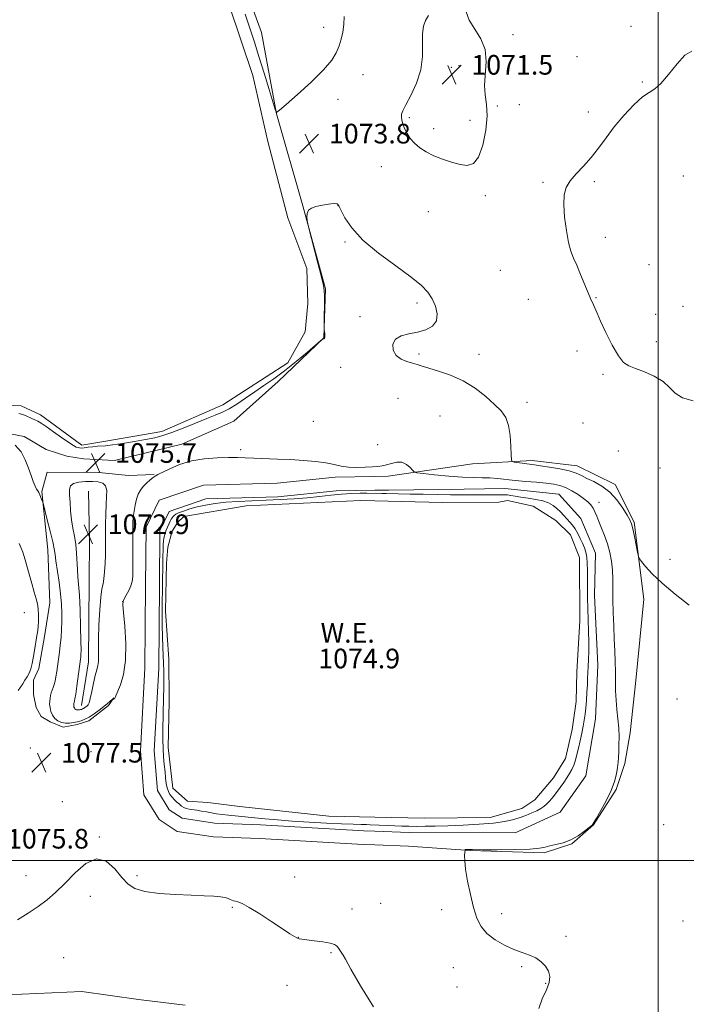
# Model space of a CAD drawing. Extents: x 2157300 to 2160200, y 339800 to 342700.
# Drawn here: x 2157740 to 2158011, y 341941 to 342342 of the extents above; entities that cross this region are included whole.
import ezdxf

# ---------------------------------------------------------------- set-up
doc = ezdxf.new("R2010")
doc.units = 0
doc.header["$MEASUREMENT"] = 0
for name, color, linetype, lineweight in [('32000', 7, 'Continuous', 0), ('DTM HARD BREAKLINE', 7, 'Continuous', 0), ('DTM SPOT ELEVATION', 2, 'Continuous', 13), ('INTERMEDIATE CONTOUR', 44, 'Continuous', 0), ('INTERMEDIATE CONTOUR DEPRESSION', 44, 'Continuous', 0), ('POND', 7, 'Continuous', 0), ('SPOT ELEVATION', 7, 'Continuous', 0), ('WATER ELEVATION', 140, 'Continuous', 0)]:
    doc.layers.add(name, color=color, linetype=linetype, lineweight=lineweight)
doc.styles.add('Style-ITALICS', font='ITALICS.shx')

# ---------------------------------------------------------------- blocks, each defined once
blk = doc.blocks.new('SPOT')
at = {"layer": 'SPOT ELEVATION'}
for p, q in [((-3.91, -3.91), (3.82, 3.81)), ((-1.65, 3.77), (1.72, -3.93))]:
    blk.add_line(p, q, dxfattribs=at)

msp = doc.modelspace()

# ---------------------------------------------------------------- linework, layer by layer
at = {"layer": '32000', "flags": 128}
for points in [[(2158000, 340000), (2158000, 342500)], [(2160000, 342000), (2157500, 342000)]]:
    msp.add_lwpolyline(points, dxfattribs=at)
at = {"layer": 'DTM HARD BREAKLINE'}
for points in [[(2157823.53, 342378.52, 1074.28), (2157838.46, 342337.32, 1074.51), (2157844.51, 342304.1, 1073.99), (2157855.26, 342266.62, 1073.99), (2157864.46, 342232.84, 1074.04), (2157863.77, 342212.84, 1073.99), (2157845.19, 342195.09, 1074.46), (2157827.16, 342178.91, 1074.94), (2157806.02, 342169.61, 1075.55), (2157778.58, 342162.99, 1075.79), (2157765.95, 342163.62, 1075.93), (2157759.11, 342164.73, 1075.98), (2157750.71, 342167.43, 1075.98), (2157741.8, 342172.77, 1075.79), (2157726.55, 342175.53, 1075.6)], [(2157890.05, 342156.52, 1076.51), (2157924.34, 342161.55, 1074.86), (2157948.59, 342162.95, 1073.54), (2157966.96, 342160.74, 1073.32), (2157982.41, 342153.18, 1073.54), (2157990.24, 342137.86, 1073.8), (2157994.07, 342106.53, 1074.23), (2157990.81, 342073.35, 1074.86), (2157988.62, 342052.02, 1075.5), (2157986.37, 342039.57, 1075.71), (2157982.91, 342028.89, 1075.87), (2157973.56, 342014.6, 1075.98), (2157964.75, 342006.83, 1075.93), (2157953.54, 342003.18, 1075.71), (2157923.34, 342004.1, 1075.93), (2157898.3, 342005.85, 1076.79)], [(2157751.05, 342158.19, 1075.47), (2157748.88, 342150.31, 1075.85), (2157751.32, 342126.59, 1076.65), (2157752.19, 342105, 1077.31), (2157749.97, 342091.32, 1077.6), (2157747.76, 342078.18, 1077.64), (2157745.61, 342073.45, 1077.64), (2157745.57, 342067.66, 1077.36), (2157746.58, 342062.39, 1077.08), (2157748.65, 342058.69, 1076.56), (2157752.32, 342056.55, 1076.32), (2157757.57, 342054.4, 1076.42), (2157763.37, 342055.4, 1076.42), (2157768.12, 342056.95, 1076.42), (2157776.07, 342063.2, 1076.32), (2157778.2, 342066.34, 1075.94)], [(2157751.05, 342158.19, 1075.47), (2157772.11, 342158.02, 1075), (2157784.22, 342156.86, 1075.28), (2157794.75, 342157.3, 1075.94)], [(2157884.61, 342006.36, 1076.86), (2157879.87, 342006.53, 1076.89), (2157837.76, 342008.98, 1076.75), (2157818.81, 342009.66, 1077.03), (2157804.09, 342011.89, 1077.31), (2157796.75, 342016.69, 1077.5), (2157790.52, 342026.75, 1077.55), (2157789.08, 342044.66, 1077.6), (2157790.94, 342078.35, 1077.08), (2157791.22, 342112.05, 1076.93), (2157791.41, 342135.74, 1076.98), (2157796.77, 342146.76, 1076.89), (2157814.72, 342152.93, 1076.84), (2157844.75, 342153.73, 1076.65), (2157868.46, 342156.17, 1076.37), (2157884.62, 342156.43, 1076.47)], [(2157884.62, 342156.43, 1076.47), (2157890.05, 342156.52, 1076.51)], [(2157765.14, 342063.12, 1073.34), (2157767.92, 342081, 1073.25), (2157768.19, 342113.64, 1072.92), (2157768.33, 342130.49, 1072.82), (2157767.96, 342150.51, 1072.73)], [(2157884.61, 342011.96, 1076.87), (2157880.14, 342012.12, 1076.89), (2157838.02, 342014.57, 1076.75), (2157819.33, 342015.24, 1077.03), (2157806.13, 342017.24, 1077.31), (2157800.86, 342020.7, 1077.5), (2157795.99, 342028.55, 1077.55), (2157794.69, 342044.73, 1077.6), (2157796.54, 342078.17, 1077.08), (2157796.82, 342112, 1076.93), (2157797, 342134.43, 1076.98), (2157800.79, 342142.22, 1076.89), (2157815.73, 342147.35, 1076.84), (2157845.11, 342148.14, 1076.65), (2157868.79, 342150.57, 1076.37), (2157884.62, 342150.83, 1076.47)], [(2157884.62, 342150.83, 1076.47), (2157890.14, 342150.92, 1076.51)], [(2157898.51, 342011.45, 1076.79), (2157941.72, 342011.24, 1077.69), (2157959.99, 342019.68, 1077.37), (2157970.52, 342034.57, 1077.43), (2157974.46, 342057.69, 1077.11), (2157975.45, 342079.6, 1077), (2157974.02, 342108, 1077), (2157974.46, 342125.16, 1077.06), (2157968.42, 342139.32, 1077.32), (2157959.46, 342149.3, 1077.16), (2157937.54, 342151.48, 1077), (2157920.96, 342151.33, 1076.84), (2157890.14, 342150.92, 1076.51)], [(2157898.51, 342011.45, 1076.79), (2157884.61, 342011.96, 1076.87)], [(2157898.3, 342005.85, 1076.79), (2157884.61, 342006.36, 1076.86)], [(2157627.75, 341940.5, 1079.39), (2157716.25, 341944.51, 1079.39), (2157765.24, 341946.74, 1079.73), (2157788.38, 341943.39, 1079.21), (2157807.32, 341941.13, 1079.06)]]:
    msp.add_polyline3d(points, dxfattribs=at)
at = {"layer": 'DTM SPOT ELEVATION'}
for p in [(2157863.69, 342339.42, 1074.61), (2157988.95, 342339.71, 1072.33), (2157940.86, 342336.4, 1072.2), (2157966.94, 342327.37, 1072.53), (2157915.77, 342323.11, 1071.54), (2157918.85, 342323.78, 1071.7), (2157879.74, 342320.09, 1073.1), (2157993.51, 342317.16, 1072.13), (2157869.59, 342309.98, 1073.45), (2157934.49, 342307.35, 1072.22), (2157943.36, 342307.82, 1072.24), (2157898.63, 342302.56, 1071.8), (2157923.34, 342301.48, 1071.35), (2157971.48, 342304.88, 1072.41), (2157908.49, 342298.07, 1071.5), (2157887.26, 342282.61, 1072.76), (2158010.21, 342278.78, 1070.76), (2157953.02, 342276.19, 1072.17), (2157973.92, 342276.57, 1071.8), (2157929.55, 342270.84, 1072.4), (2157869.37, 342267.07, 1074.01), (2157906.38, 342264.3, 1073.01), (2157978.47, 342253.87, 1071.61), (2157872.42, 342251.99, 1074.13), (2157996.23, 342242.72, 1071.58), (2157935.69, 342240.45, 1072.72), (2157974.58, 342229.28, 1071.94), (2157901.79, 342227.09, 1074.3), (2157947.02, 342228.55, 1072.62), (2158010.13, 342225.78, 1071.33), (2157878.58, 342221.58, 1074.21), (2157998.93, 342222.48, 1071.33), (2157999.18, 342211.4, 1071.57), (2157902.59, 342206.38, 1073.8), (2157926.97, 342206.14, 1073.55), (2157966.88, 342207.59, 1072.42), (2157870.65, 342200.89, 1074.4), (2157977.51, 342198.07, 1072.21), (2157894.07, 342188.27, 1074.72), (2157946.58, 342186.62, 1073.63), (2157911.1, 342181.1, 1074.74), (2157859.53, 342178.87, 1074.97), (2157969.37, 342178.18, 1072.65), (2157885.73, 342169.43, 1074.95), (2157829.9, 342167.29, 1075.78), (2157983.78, 342166.87, 1073.04), (2158000.77, 342159.84, 1072.59), (2157975.89, 342145.92, 1075.44), (2158004.82, 342122.64, 1073.75), (2157781.83, 342105.46, 1076.01), (2157741.85, 342100.92, 1078.91), (2158007.63, 342065.79, 1074.88), (2157744.25, 342045.8, 1077.46), (2157768.97, 342044.36, 1077.55), (2157757.29, 342024.01, 1077.64), (2158002.2, 342014.66, 1075.12), (2157772.41, 342009.6, 1077.91), (2157742.56, 341993.79, 1077.31), (2157787.67, 341993.91, 1077.8), (2157851.98, 341993.37, 1077.4), (2157768.69, 341985.4, 1078.52), (2157826.54, 341980.9, 1078.12), (2157875.29, 341980.25, 1077.37), (2157886.91, 341982.62, 1076.81), (2157911.74, 341979.98, 1076.25), (2157936.27, 341978.37, 1075.78), (2158010.07, 341975.41, 1075.14), (2157853.35, 341968.69, 1077.98), (2157962.43, 341969.09, 1075.83), (2157757.79, 341960.41, 1079.2), (2157866.74, 341962.46, 1078.17), (2157916.49, 341956.38, 1076.35), (2157944.35, 341956.73, 1076.09), (2157848.82, 341949.16, 1078.66), (2157918.07, 341948.52, 1076.51), (2157954.12, 341950.04, 1076.06)]:
    msp.add_point(p, dxfattribs=at)
at = {"layer": 'INTERMEDIATE CONTOUR'}
for points in [[(2157831.771, 342344.792, 1074), (2157835.507, 342333.289, 1074), (2157837.368, 342327.481, 1074), (2157839.469, 342320.766, 1074), (2157841.524, 342314.109, 1074), (2157844.023, 342305.957, 1074), (2157844.368, 342304.888, 1074), (2157844.465, 342304.727, 1074), (2157844.69, 342304.832, 1074), (2157845.744, 342305.647, 1074), (2157848.411, 342307.893, 1074), (2157853.093, 342311.976, 1074), (2157858.683, 342317.062, 1074), (2157863.694, 342322.006, 1074), (2157866.995, 342325.929, 1074), (2157868.88, 342329.029, 1074), (2157869.999, 342331.769, 1074), (2157870.88, 342334.54, 1074), (2157871.562, 342337.438, 1074), (2157871.964, 342340.482, 1074), (2157872.065, 342343.745, 1074)], [(2158014.198, 342187.264, 1072), (2158009.873, 342188.494, 1072), (2158006.888, 342190.405, 1072), (2158004.582, 342192.727, 1072), (2158001.976, 342195.11, 1072), (2157998.393, 342197.252, 1072), (2157994.354, 342199.042, 1072), (2157990.683, 342200.419, 1072), (2157987.969, 342201.473, 1072), (2157985.859, 342202.897, 1072), (2157983.768, 342205.542, 1072), (2157981.286, 342209.899, 1072), (2157978.713, 342215.052, 1072), (2157976.527, 342219.732, 1072), (2157975.078, 342222.969, 1072), (2157973.642, 342226.306, 1072), (2157972.424, 342228.928, 1072), (2157971.423, 342231.254, 1072), (2157968.385, 342238.725, 1072), (2157966.815, 342242.457, 1072), (2157965.51, 342245.389, 1072), (2157964.429, 342248.157, 1072), (2157963.471, 342251.688, 1072), (2157962.579, 342256.576, 1072), (2157961.871, 342262.098, 1072), (2157961.508, 342267.196, 1072), (2157961.65, 342271.089, 1072), (2157962.451, 342274.091, 1072), (2157964.059, 342276.787, 1072), (2157966.532, 342279.671, 1072), (2157969.55, 342282.856, 1072), (2157972.701, 342286.361, 1072), (2157975.694, 342290.2, 1072), (2157978.724, 342294.36, 1072), (2157982.105, 342298.825, 1072), (2157986.006, 342303.47, 1072), (2157990.013, 342307.747, 1072), (2157993.559, 342311.001, 1072), (2157996.277, 342312.891, 1072), (2157998.582, 342314.316, 1072), (2158001.085, 342316.495, 1072), (2158004.212, 342320.213, 1072), (2158007.645, 342324.525, 1072), (2158010.882, 342328.055, 1072), (2158013.612, 342329.694, 1072)], [(2158012.636, 342104.087, 1074), (2158006.944, 342108.572, 1074), (2158001.591, 342113.052, 1074), (2157997.567, 342116.852, 1074), (2157994.865, 342119.785, 1074), (2157993.221, 342121.781, 1074), (2157992.36, 342122.927, 1074), (2157991.93, 342123.913, 1074), (2157991.563, 342125.587, 1074), (2157990.981, 342128.491, 1074), (2157990.269, 342131.974, 1074), (2157989.6, 342135.076, 1074), (2157989.066, 342137.14, 1074), (2157988.423, 342138.715, 1074), (2157987.344, 342140.646, 1074), (2157985.577, 342143.521, 1074), (2157983.177, 342146.9, 1074), (2157980.273, 342150.086, 1074), (2157977.039, 342152.537, 1074), (2157973.809, 342154.325, 1074), (2157970.96, 342155.68, 1074), (2157968.693, 342156.804, 1074), (2157966.505, 342157.782, 1074), (2157963.721, 342158.677, 1074), (2157959.924, 342159.523, 1074), (2157955.753, 342160.267, 1074), (2157952.106, 342160.834, 1074), (2157949.628, 342161.177, 1074), (2157946.432, 342161.563, 1074), (2157944.633, 342161.805, 1074), (2157941.303, 342162.289, 1074), (2157940.482, 342162.513, 1074), (2157940.17, 342163.276, 1074), (2157940.098, 342165.232, 1074), (2157940.014, 342168.754, 1074), (2157939.73, 342173.103, 1074), (2157939.075, 342177.259, 1074), (2157937.884, 342180.478, 1074), (2157936.008, 342183.118, 1074), (2157933.312, 342185.812, 1074), (2157929.714, 342189.003, 1074), (2157925.373, 342192.372, 1074), (2157920.505, 342195.411, 1074), (2157915.388, 342197.723, 1074), (2157910.543, 342199.369, 1074), (2157906.552, 342200.52, 1074), (2157903.785, 342201.343, 1074), (2157901.785, 342201.977, 1074), (2157899.883, 342202.554, 1074), (2157897.601, 342203.222, 1074), (2157895.225, 342204.204, 1074), (2157893.231, 342205.74, 1074), (2157892.047, 342207.932, 1074), (2157891.896, 342210.344, 1074), (2157892.954, 342212.399, 1074), (2157895.279, 342213.69, 1074), (2157898.461, 342214.479, 1074), (2157901.97, 342215.193, 1074), (2157905.297, 342216.212, 1074), (2157908, 342217.72, 1074), (2157909.657, 342219.855, 1074), (2157909.986, 342222.659, 1074), (2157909.272, 342225.793, 1074), (2157907.938, 342228.827, 1074), (2157906.221, 342231.5, 1074), (2157903.593, 342234.246, 1074), (2157899.336, 342237.67, 1074), (2157893.105, 342242.181, 1074), (2157886.045, 342247.398, 1074), (2157879.674, 342252.744, 1074), (2157875.175, 342257.677, 1074), (2157872.386, 342261.81, 1074), (2157870.806, 342264.797, 1074), (2157869.981, 342266.431, 1074), (2157869.528, 342267.276, 1074), (2157869.428, 342267.422, 1074), (2157869.079, 342267.545, 1074), (2157868.221, 342267.564, 1074), (2157866.687, 342267.423, 1074), (2157864.685, 342267.152, 1074), (2157862.52, 342266.799, 1074), (2157860.472, 342266.38, 1074), (2157858.755, 342265.777, 1074), (2157857.56, 342264.835, 1074), (2157857.005, 342263.487, 1074), (2157856.905, 342262.022, 1074), (2157856.997, 342260.816, 1074), (2157857.112, 342259.982, 1074), (2157857.437, 342258.59, 1074), (2157861.403, 342243.287, 1074), (2157862.855, 342237.62, 1074), (2157863.668, 342234.233, 1074), (2157863.968, 342232.198, 1074), (2157864.001, 342230.018, 1074), (2157863.917, 342217.59, 1074), (2157863.935, 342216.759, 1074), (2157863.997, 342216.24, 1074), (2157864.106, 342215.479, 1074), (2157864.217, 342214.56, 1074), (2157864.27, 342213.723, 1074), (2157864.223, 342213.155, 1074), (2157864.097, 342212.826, 1074), (2157863.928, 342212.649, 1074), (2157863.751, 342212.55, 1074), (2157863.59, 342212.499, 1074), (2157863.469, 342212.477, 1074), (2157863.301, 342212.38, 1074), (2157862.564, 342211.767, 1074), (2157857.099, 342207.108, 1074), (2157852.543, 342203.31, 1074), (2157847.761, 342199.493, 1074), (2157843.394, 342196.255, 1074), (2157839.417, 342193.492, 1074), (2157835.643, 342190.92, 1074), (2157831.943, 342188.349, 1074), (2157828.424, 342185.95, 1074), (2157825.251, 342183.98, 1074), (2157822.464, 342182.581, 1074), (2157819.602, 342181.425, 1074), (2157816.081, 342180.065, 1074), (2157811.545, 342178.205, 1074), (2157806.567, 342176.142, 1074), (2157801.948, 342174.321, 1074), (2157798.228, 342173.067, 1074), (2157794.899, 342172.219, 1074), (2157791.192, 342171.494, 1074), (2157786.619, 342170.686, 1074), (2157781.817, 342169.893, 1074), (2157777.705, 342169.288, 1074), (2157774.938, 342168.986, 1074), (2157771.548, 342168.775, 1074), (2157769.747, 342168.567, 1074), (2157767.867, 342168.309, 1074), (2157766.233, 342168.105, 1074), (2157765.082, 342168.036, 1074), (2157764.299, 342168.086, 1074), (2157763.679, 342168.216, 1074), (2157762.988, 342168.443, 1074), (2157761.871, 342169.017, 1074), (2157759.945, 342170.248, 1074), (2157757.019, 342172.289, 1074), (2157753.686, 342174.668, 1074), (2157750.732, 342176.76, 1074), (2157748.728, 342178.104, 1074), (2157747.37, 342178.902, 1074), (2157746.131, 342179.519, 1074), (2157744.616, 342180.236, 1074), (2157742.892, 342180.993, 1074), (2157741.155, 342181.643, 1074), (2157739.514, 342182.077, 1074)], [(2157951.423, 341939.803, 1076), (2157952.774, 341943.723, 1076), (2157954.498, 341947.388, 1076), (2157955.551, 341950.377, 1076), (2157955.784, 341952.81, 1076), (2157955.266, 341954.942, 1076), (2157954.074, 341956.966, 1076), (2157952.319, 341958.809, 1076), (2157950.121, 341960.344, 1076), (2157947.567, 341961.509, 1076), (2157944.619, 341962.56, 1076), (2157941.21, 341963.824, 1076), (2157937.371, 341965.558, 1076), (2157933.533, 341967.741, 1076), (2157930.222, 341970.278, 1076), (2157927.821, 341973.145, 1076), (2157926.122, 341976.574, 1076), (2157924.765, 341980.867, 1076), (2157923.48, 341986.119, 1076), (2157922.352, 341991.616, 1076), (2157921.55, 341996.444, 1076), (2157921.187, 341999.89, 1076), (2157921.139, 342002.08, 1076), (2157921.219, 342003.339, 1076), (2157921.305, 342004.318, 1076), (2157921.325, 342004.412, 1076), (2157921.448, 342004.511, 1076), (2157921.775, 342004.57, 1076), (2157922.526, 342004.557, 1076), (2157924.404, 342004.498, 1076), (2157928.235, 342004.432, 1076), (2157934.397, 342004.401, 1076), (2157941.488, 342004.455, 1076), (2157947.662, 342004.648, 1076), (2157951.576, 342005.011, 1076), (2157953.906, 342005.491, 1076), (2157955.832, 342006.011, 1076), (2157958.29, 342006.547, 1076), (2157961.228, 342007.276, 1076), (2157964.351, 342008.426, 1076), (2157967.364, 342010.105, 1076), (2157969.981, 342011.956, 1076), (2157971.916, 342013.504, 1076), (2157973.037, 342014.482, 1076), (2157973.82, 342015.47, 1076), (2157974.886, 342017.256, 1076), (2157976.669, 342020.379, 1076), (2157978.819, 342024.369, 1076), (2157980.788, 342028.509, 1076), (2157982.151, 342032.202, 1076), (2157982.971, 342035.339, 1076), (2157983.428, 342037.932, 1076), (2157983.687, 342040.06, 1076), (2157983.83, 342042.051, 1076), (2157983.922, 342044.3, 1076), (2157984.003, 342047.106, 1076), (2157984.017, 342050.389, 1076), (2157983.886, 342053.977, 1076), (2157983.569, 342057.715, 1076), (2157983.168, 342061.526, 1076), (2157982.826, 342065.354, 1076), (2157982.645, 342069.16, 1076), (2157982.577, 342072.991, 1076), (2157982.535, 342076.909, 1076), (2157982.445, 342080.996, 1076), (2157982.298, 342085.388, 1076), (2157982.096, 342090.239, 1076), (2157981.854, 342095.597, 1076), (2157981.632, 342101.087, 1076), (2157981.502, 342106.23, 1076), (2157981.495, 342114.585, 1076), (2157981.345, 342118.248, 1076), (2157980.918, 342121.894, 1076), (2157980.214, 342125.508, 1076), (2157979.261, 342129.014, 1076), (2157978.11, 342132.333, 1076), (2157976.904, 342135.373, 1076), (2157975.806, 342138.036, 1076), (2157974.932, 342140.258, 1076), (2157974.188, 342142.085, 1076), (2157973.433, 342143.597, 1076), (2157972.52, 342144.888, 1076), (2157971.292, 342146.117, 1076), (2157969.592, 342147.464, 1076), (2157967.339, 342149.034, 1076), (2157964.78, 342150.623, 1076), (2157962.237, 342151.953, 1076), (2157959.902, 342152.825, 1076), (2157957.443, 342153.348, 1076), (2157954.394, 342153.708, 1076), (2157950.463, 342154.059, 1076), (2157946.047, 342154.436, 1076), (2157941.714, 342154.84, 1076), (2157934.548, 342155.629, 1076), (2157931.436, 342155.867, 1076), (2157928.319, 342155.936, 1076), (2157924.758, 342155.972, 1076), (2157920.266, 342156.154, 1076), (2157914.649, 342156.599, 1076), (2157908.892, 342157.171, 1076), (2157904.273, 342157.673, 1076), (2157901.695, 342157.99, 1076), (2157900.559, 342158.333, 1076), (2157899.893, 342158.996, 1076), (2157898.896, 342160.138, 1076), (2157897.453, 342161.38, 1076), (2157895.625, 342162.204, 1076), (2157893.501, 342162.25, 1076), (2157891.3, 342161.77, 1076), (2157889.272, 342161.169, 1076), (2157887.549, 342160.767, 1076), (2157885.8, 342160.536, 1076), (2157883.575, 342160.361, 1076), (2157880.583, 342160.169, 1076), (2157877.164, 342160.063, 1076), (2157873.817, 342160.187, 1076), (2157870.873, 342160.632, 1076), (2157867.985, 342161.28, 1076), (2157864.638, 342161.96, 1076), (2157860.448, 342162.531, 1076), (2157855.566, 342162.976, 1076), (2157850.27, 342163.31, 1076), (2157844.867, 342163.548, 1076), (2157835.306, 342163.868, 1076), (2157831.776, 342164.007, 1076), (2157828.58, 342164.113, 1076), (2157824.951, 342164.148, 1076), (2157820.349, 342164.05, 1076), (2157815.12, 342163.649, 1076), (2157809.842, 342162.747, 1076), (2157805.036, 342161.261, 1076), (2157801.016, 342159.547, 1076), (2157796.238, 342157.176, 1076), (2157795.162, 342156.605, 1076), (2157794.237, 342155.982, 1076), (2157793.021, 342155.01, 1076), (2157791.613, 342153.743, 1076), (2157790.245, 342152.32, 1076), (2157789.107, 342150.834, 1076), (2157788.201, 342149.176, 1076), (2157787.483, 342147.192, 1076), (2157786.916, 342144.803, 1076), (2157786.492, 342142.246, 1076), (2157786.208, 342139.834, 1076), (2157786.054, 342137.718, 1076), (2157785.995, 342135.403, 1076), (2157785.989, 342132.23, 1076), (2157786.007, 342122.947, 1076), (2157786.002, 342118.635, 1076), (2157785.951, 342115.65, 1076), (2157785.738, 342113.622, 1076), (2157785.224, 342111.897, 1076), (2157784.346, 342109.996, 1076), (2157783.328, 342108.115, 1076), (2157782.467, 342106.623, 1076), (2157782.002, 342105.623, 1076), (2157781.939, 342104.16, 1076), (2157782.225, 342101.012, 1076), (2157782.751, 342095.409, 1076), (2157783.168, 342088.393, 1076), (2157783.074, 342081.455, 1076), (2157782.215, 342075.82, 1076), (2157780.941, 342071.63, 1076), (2157779.037, 342067.04, 1076), (2157778.696, 342066.179, 1076), (2157778.518, 342065.84, 1076), (2157778.332, 342065.734, 1076), (2157778.14, 342065.745, 1076), (2157777.985, 342065.796, 1076), (2157777.881, 342065.814, 1076), (2157777.722, 342065.711, 1076), (2157776.702, 342064.812, 1076), (2157775.659, 342063.924, 1076), (2157774.194, 342062.734, 1076), (2157772.313, 342061.281, 1076), (2157770.234, 342059.775, 1076), (2157768.227, 342058.468, 1076), (2157766.493, 342057.549, 1076), (2157764.953, 342056.947, 1076), (2157763.46, 342056.533, 1076), (2157761.898, 342056.204, 1076), (2157760.271, 342056.005, 1076), (2157758.62, 342056.011, 1076), (2157756.992, 342056.292, 1076), (2157755.488, 342056.897, 1076), (2157754.221, 342057.869, 1076), (2157753.279, 342059.208, 1076), (2157752.644, 342060.752, 1076), (2157752.274, 342062.297, 1076), (2157752.126, 342063.684, 1076), (2157752.15, 342064.932, 1076), (2157752.294, 342066.101, 1076), (2157752.513, 342067.243, 1076), (2157752.796, 342068.358, 1076), (2157753.136, 342069.434, 1076), (2157753.522, 342070.487, 1076), (2157753.927, 342071.649, 1076), (2157754.317, 342073.081, 1076), (2157754.671, 342074.902, 1076), (2157755.006, 342077.065, 1076), (2157755.733, 342082.08, 1076), (2157756.119, 342084.841, 1076), (2157756.474, 342087.764, 1076), (2157756.768, 342090.843, 1076), (2157756.982, 342094.05, 1076), (2157757.1, 342097.354, 1076), (2157757.101, 342100.766, 1076), (2157756.94, 342104.459, 1076), (2157756.564, 342108.65, 1076), (2157755.961, 342113.396, 1076), (2157754.702, 342122.026, 1076), (2157754.343, 342124.72, 1076), (2157754.003, 342126.969, 1076), (2157753.404, 342129.867, 1076), (2157752.376, 342134.115, 1076), (2157751.171, 342138.837, 1076), (2157749.569, 342144.968, 1076), (2157749.296, 342145.94, 1076), (2157749.095, 342146.512, 1076), (2157747.905, 342149.665, 1076), (2157747.759, 342149.955, 1076), (2157747.266, 342150.589, 1076), (2157746.815, 342151.295, 1076), (2157746.212, 342152.496, 1076), (2157745.45, 342154.333, 1076), (2157744.531, 342156.784, 1076), (2157743.461, 342159.788, 1076), (2157742.196, 342163.199, 1076), (2157740.503, 342166.527, 1076), (2157738.103, 342169.197, 1076)], [(2157739.367, 342069.233, 1078), (2157740.215, 342070.634, 1078), (2157741.138, 342072.049, 1078), (2157742.076, 342073.463, 1078), (2157742.958, 342074.875, 1078), (2157743.727, 342076.327, 1078), (2157744.404, 342078.05, 1078), (2157745.02, 342080.32, 1078), (2157745.597, 342083.26, 1078), (2157746.104, 342086.372, 1078), (2157746.747, 342090.685, 1078), (2157746.901, 342091.636, 1078), (2157747.161, 342092.925, 1078), (2157747.308, 342093.896, 1078), (2157747.445, 342095.399, 1078), (2157747.546, 342097.56, 1078), (2157747.562, 342100.063, 1078), (2157747.436, 342102.487, 1078), (2157747.12, 342104.565, 1078), (2157746.586, 342106.667, 1078), (2157745.813, 342109.321, 1078), (2157744.817, 342112.838, 1078), (2157743.759, 342116.681, 1078), (2157742.172, 342122.524, 1078), (2157741.677, 342124.226, 1078), (2157741.179, 342125.651, 1078), (2157740.538, 342127.211, 1078), (2157739.711, 342129.143, 1078)], [(2157884, 341940.417, 1078), (2157878.768, 341948.929, 1078), (2157874.854, 341955.836, 1078), (2157872.631, 341959.793, 1078), (2157871.621, 341961.522, 1078), (2157871.134, 341962.263, 1078), (2157870.031, 341963.874, 1078), (2157869.498, 341964.675, 1078), (2157869.016, 341965.313, 1078), (2157868.154, 341965.835, 1078), (2157866.374, 341966.329, 1078), (2157863.387, 341966.854, 1078), (2157859.883, 341967.355, 1078), (2157854.837, 341967.991, 1078), (2157853.7, 341968.188, 1078), (2157852.858, 341968.488, 1078), (2157851.786, 341969.062, 1078), (2157849.996, 341970.18, 1078), (2157847.013, 341972.139, 1078), (2157842.627, 341975.046, 1078), (2157837.698, 341978.259, 1078), (2157833.36, 341980.951, 1078), (2157830.467, 341982.507, 1078), (2157828.774, 341983.173, 1078), (2157827.759, 341983.414, 1078), (2157826.978, 341983.616, 1078), (2157826.277, 341983.868, 1078), (2157825.582, 341984.186, 1078), (2157824.778, 341984.57, 1078), (2157823.602, 341984.964, 1078), (2157821.752, 341985.302, 1078), (2157818.951, 341985.535, 1078), (2157815.021, 341985.709, 1078), (2157809.807, 341985.892, 1078), (2157803.376, 341986.158, 1078), (2157796.685, 341986.616, 1078), (2157790.907, 341987.384, 1078), (2157786.877, 341988.594, 1078), (2157784.05, 341990.447, 1078), (2157781.537, 341993.16, 1078), (2157778.607, 341996.659, 1078), (2157775.152, 341999.706, 1078), (2157771.217, 342000.778, 1078), (2157766.901, 341998.858, 1078), (2157762.487, 341994.961, 1078), (2157758.304, 341990.609, 1078), (2157754.571, 341987.005, 1078), (2157751.057, 341984.051, 1078), (2157747.418, 341981.336, 1078), (2157743.385, 341978.547, 1078), (2157738.98, 341975.801, 1078)]]:
    msp.add_polyline3d(points, dxfattribs=at)
at = {"layer": 'INTERMEDIATE CONTOUR DEPRESSION'}
for points in [[(2157921.773, 342345.619, 1072), (2157923.032, 342342.246, 1072), (2157925.246, 342338.647, 1072), (2157927.742, 342334.744, 1072), (2157929.539, 342330.357, 1072), (2157929.965, 342325.426, 1072), (2157929.203, 342315.737, 1072), (2157929.481, 342311.823, 1072), (2157930.045, 342307.994, 1072), (2157930.29, 342303.379, 1072)], [(2157930.29, 342303.379, 1072), (2157929.751, 342297.491, 1072), (2157928.505, 342291.379, 1072), (2157926.766, 342286.476, 1072), (2157924.696, 342283.852, 1072), (2157922.239, 342283.119, 1072), (2157919.29, 342283.528, 1072), (2157915.819, 342284.439, 1072), (2157912.122, 342285.649, 1072), (2157908.57, 342287.071, 1072), (2157905.47, 342288.633, 1072), (2157902.863, 342290.33, 1072), (2157900.719, 342292.172, 1072), (2157899.007, 342294.153, 1072), (2157897.685, 342296.187, 1072), (2157896.703, 342298.168, 1072), (2157896.019, 342299.999, 1072), (2157895.597, 342301.606, 1072), (2157895.404, 342302.915, 1072), (2157895.456, 342303.991, 1072), (2157895.965, 342305.387, 1072), (2157897.192, 342307.784, 1072), (2157899.229, 342311.655, 1072), (2157901.494, 342316.62, 1072), (2157903.237, 342322.088, 1072), (2157903.935, 342327.507, 1072), (2157903.973, 342332.487, 1072), (2157903.964, 342336.674, 1072), (2157904.395, 342339.835, 1072), (2157905.247, 342342.212, 1072), (2157906.379, 342344.166, 1072)], [(2157769.551, 342154.431, 1074), (2157771.949, 342154.242, 1074), (2157773.767, 342153.686, 1074), (2157774.914, 342152.583, 1074), (2157775.362, 342150.785, 1074), (2157775.338, 342148.258, 1074), (2157775.134, 342145.006, 1074), (2157774.987, 342141.113, 1074), (2157774.919, 342137.007, 1074), (2157774.896, 342133.201, 1074), (2157774.888, 342130.048, 1074), (2157774.868, 342127.245, 1074), (2157774.813, 342124.329, 1074), (2157774.701, 342121.003, 1074), (2157774.513, 342117.646, 1074), (2157774.238, 342114.804, 1074), (2157773.871, 342112.745, 1074), (2157773.439, 342110.628, 1074), (2157772.987, 342107.33, 1074), (2157772.559, 342102.146, 1074), (2157772.218, 342096.019, 1074), (2157772.031, 342090.308, 1074), (2157772.026, 342086.069, 1074), (2157772.08, 342083.146, 1074), (2157772.033, 342081.081, 1074), (2157771.758, 342079.411, 1074), (2157771.285, 342077.659, 1074), (2157770.671, 342075.344, 1074), (2157769.984, 342072.198, 1074), (2157769.299, 342068.806, 1074), (2157768.695, 342065.967, 1074), (2157768.223, 342064.269, 1074), (2157767.824, 342063.453, 1074), (2157767.413, 342063.048, 1074), (2157766.928, 342062.671, 1074), (2157766.405, 342062.291, 1074), (2157765.906, 342061.966, 1074), (2157765.476, 342061.738, 1074), (2157765.094, 342061.588, 1074), (2157764.723, 342061.485, 1074), (2157764.335, 342061.404, 1074), (2157763.932, 342061.355, 1074), (2157763.522, 342061.356, 1074), (2157763.118, 342061.426, 1074), (2157762.745, 342061.576, 1074), (2157762.431, 342061.817, 1074), (2157762.197, 342062.149, 1074), (2157762.039, 342062.532, 1074), (2157761.948, 342062.916, 1074), (2157761.911, 342063.26, 1074), (2157761.917, 342063.57, 1074), (2157761.953, 342063.86, 1074), (2157762.007, 342064.143, 1074), (2157762.077, 342064.42, 1074), (2157762.268, 342065.031, 1074), (2157762.446, 342065.898, 1074), (2157762.751, 342067.825, 1074), (2157763.213, 342071.09, 1074), (2157764.691, 342081.966, 1074), (2157764.798, 342082.845, 1074), (2157764.874, 342083.828, 1074), (2157764.903, 342085.708, 1074), (2157764.856, 342089.337, 1074), (2157764.713, 342095.159, 1074), (2157764.492, 342101.968, 1074), (2157764.222, 342108.147, 1074), (2157763.933, 342112.512, 1074), (2157763.657, 342115.604, 1074), (2157763.427, 342118.394, 1074), (2157763.061, 342125.212, 1074), (2157762.736, 342128.792, 1074), (2157762.218, 342132.135, 1074), (2157761.608, 342135.38, 1074), (2157761.051, 342138.759, 1074), (2157760.659, 342142.392, 1074), (2157760.415, 342145.952, 1074), (2157760.275, 342148.999, 1074), (2157760.257, 342151.2, 1074), (2157760.654, 342152.655, 1074), (2157761.827, 342153.57, 1074), (2157763.987, 342154.125, 1074), (2157766.742, 342154.396, 1074), (2157769.551, 342154.431, 1074)], [(2157926.966, 342148.991, 1076), (2157930.1, 342148.971, 1076), (2157932.9, 342148.951, 1076), (2157935.111, 342148.954, 1076), (2157937.619, 342149.011, 1076), (2157938.61, 342148.944, 1076), (2157939.913, 342148.742, 1076), (2157941.685, 342148.428, 1076), (2157944.033, 342148.046, 1076), (2157946.97, 342147.621, 1076), (2157950.127, 342147.117, 1076), (2157953.042, 342146.481, 1076), (2157955.362, 342145.668, 1076), (2157957.186, 342144.661, 1076), (2157958.722, 342143.452, 1076), (2157960.144, 342142.056, 1076), (2157961.485, 342140.583, 1076), (2157962.743, 342139.164, 1076), (2157963.92, 342137.879, 1076), (2157965.041, 342136.583, 1076), (2157966.137, 342135.079, 1076), (2157967.224, 342133.238, 1076), (2157968.258, 342131.214, 1076), (2157969.182, 342129.229, 1076), (2157969.943, 342127.423, 1076), (2157970.521, 342125.625, 1076), (2157970.901, 342123.584, 1076), (2157971.083, 342121.097, 1076), (2157971.132, 342118.157, 1076), (2157971.128, 342114.804, 1076), (2157971.141, 342111.079, 1076), (2157971.196, 342107.011, 1076), (2157971.307, 342102.629, 1076), (2157971.636, 342093.372, 1076), (2157971.721, 342089.016, 1076), (2157971.678, 342085.165, 1076), (2157971.552, 342081.836, 1076), (2157971.416, 342078.995, 1076), (2157971.32, 342076.555, 1076), (2157971.241, 342074.213, 1076), (2157971.134, 342071.615, 1076), (2157970.967, 342068.531, 1076), (2157970.748, 342065.246, 1076), (2157970.496, 342062.168, 1076), (2157970.219, 342059.577, 1076), (2157969.878, 342057.228, 1076), (2157969.424, 342054.744, 1076), (2157968.83, 342051.864, 1076), (2157968.156, 342048.78, 1076), (2157967.486, 342045.8, 1076), (2157966.878, 342043.169, 1076), (2157966.283, 342040.892, 1076), (2157965.628, 342038.915, 1076), (2157964.848, 342037.163, 1076), (2157963.911, 342035.493, 1076), (2157962.795, 342033.743, 1076), (2157961.494, 342031.802, 1076), (2157960.07, 342029.76, 1076), (2157958.604, 342027.761, 1076), (2157957.165, 342025.932, 1076), (2157955.799, 342024.335, 1076), (2157954.54, 342023.019, 1076), (2157953.379, 342021.998, 1076), (2157952.125, 342021.151, 1076), (2157950.545, 342020.32, 1076), (2157948.473, 342019.39, 1076), (2157946.032, 342018.405, 1076), (2157943.413, 342017.45, 1076), (2157940.68, 342016.596, 1076), (2157937.389, 342015.861, 1076), (2157932.963, 342015.25, 1076), (2157927.097, 342014.766, 1076), (2157920.542, 342014.404, 1076), (2157914.311, 342014.156, 1076), (2157909.199, 342014.013, 1076), (2157905.081, 342013.951, 1076), (2157901.609, 342013.946, 1076), (2157898.477, 342013.976, 1076), (2157895.556, 342014.036, 1076), (2157892.762, 342014.125, 1076), (2157890.056, 342014.238, 1076), (2157882.704, 342014.599, 1076), (2157881.147, 342014.648, 1076), (2157878.939, 342014.707, 1076), (2157875.697, 342014.808, 1076), (2157871.047, 342014.988, 1076), (2157864.839, 342015.271, 1076), (2157857.807, 342015.643, 1076), (2157850.907, 342016.079, 1076), (2157844.902, 342016.552, 1076), (2157839.784, 342017.028, 1076), (2157824.987, 342018.479, 1076), (2157822.417, 342018.765, 1076), (2157820.147, 342019.064, 1076), (2157818.034, 342019.404, 1076), (2157815.968, 342019.798, 1076), (2157813.973, 342020.194, 1076), (2157812.106, 342020.53, 1076), (2157808.949, 342020.97, 1076), (2157807.712, 342021.236, 1076), (2157806.71, 342021.645, 1076), (2157805.834, 342022.207, 1076), (2157804.949, 342022.921, 1076), (2157803.961, 342023.78, 1076), (2157802.931, 342024.749, 1076), (2157801.959, 342025.789, 1076), (2157801.13, 342026.887, 1076), (2157800.464, 342028.125, 1076), (2157799.965, 342029.616, 1076), (2157799.621, 342031.451, 1076), (2157799.367, 342033.648, 1076), (2157799.12, 342036.204, 1076), (2157798.826, 342039.106, 1076), (2157798.535, 342042.298, 1076), (2157798.324, 342045.714, 1076), (2157798.246, 342049.313, 1076), (2157798.273, 342053.155, 1076), (2157798.549, 342066.352, 1076), (2157798.612, 342070.548, 1076), (2157798.632, 342074.14, 1076), (2157798.599, 342077.301, 1076), (2157798.506, 342080.312, 1076), (2157798.192, 342086.956, 1076), (2157798.055, 342091.086, 1076), (2157797.989, 342095.939, 1076), (2157797.98, 342101.054, 1076), (2157798.008, 342105.827, 1076), (2157798.055, 342109.827, 1076), (2157798.271, 342123.763, 1076), (2157798.329, 342126.692, 1076), (2157798.402, 342128.76, 1076), (2157798.505, 342130.168, 1076), (2157798.652, 342131.247, 1076), (2157798.865, 342132.279, 1076), (2157799.161, 342133.357, 1076), (2157799.564, 342134.527, 1076), (2157800.079, 342135.803, 1076), (2157800.648, 342137.07, 1076), (2157801.19, 342138.181, 1076), (2157801.648, 342139.028, 1076), (2157802.037, 342139.655, 1076), (2157802.391, 342140.142, 1076), (2157802.785, 342140.572, 1076), (2157803.451, 342141.031, 1076), (2157804.661, 342141.61, 1076), (2157806.612, 342142.364, 1076), (2157809.204, 342143.217, 1076), (2157812.261, 342144.062, 1076), (2157815.662, 342144.808, 1076), (2157819.497, 342145.431, 1076), (2157823.906, 342145.925, 1076), (2157828.969, 342146.293, 1076), (2157834.505, 342146.575, 1076), (2157840.273, 342146.822, 1076), (2157846.049, 342147.083, 1076), (2157851.68, 342147.398, 1076), (2157857.036, 342147.806, 1076), (2157862.014, 342148.318, 1076), (2157866.641, 342148.844, 1076), (2157870.977, 342149.267, 1076), (2157875.02, 342149.499, 1076), (2157878.542, 342149.583, 1076), (2157881.257, 342149.589, 1076), (2157887.389, 342149.529, 1076), (2157889.209, 342149.499, 1076), (2157898.961, 342149.28, 1076), (2157904.242, 342149.177, 1076), (2157909.991, 342149.082, 1076), (2157915.418, 342149.015, 1076), (2157919.921, 342148.991, 1076), (2157926.966, 342148.991, 1076)]]:
    msp.add_polyline3d(points, dxfattribs=at)
at = {"layer": 'POND'}
for points in [[(2157825.12, 342348.83, 1073.38), (2157834.88, 342319.79, 1073.38), (2157840.98, 342292.89, 1073.38), (2157849.15, 342261.75, 1073.38), (2157856.88, 342241.15, 1073.38), (2157857.29, 342226.93, 1073.38), (2157856.14, 342215.35, 1073.38), (2157849.19, 342202.77, 1073.38), (2157822.72, 342185.61, 1073.38), (2157797.88, 342174.76, 1073.38), (2157774.15, 342170.74, 1073.38), (2157765.19, 342169.23, 1073.38), (2157748.44, 342181.48, 1073.38), (2157740.57, 342185.23, 1073.38), (2157725.31, 342185.89, 1073.38)], [(2157884.61, 342017.75, 1074.9), (2157865.78, 342018.15, 1074.9), (2157829.65, 342021.98, 1074.9), (2157816.61, 342023.64, 1074.9), (2157808.32, 342024.16, 1074.9), (2157802.35, 342029.44, 1074.9), (2157800.43, 342045.99, 1074.9), (2157800.86, 342064.94, 1074.9), (2157800.71, 342082.1, 1074.9), (2157799.36, 342101.62, 1074.9), (2157799.78, 342121.16, 1074.9), (2157800.31, 342127.67, 1074.9), (2157802.03, 342134.2, 1074.9), (2157804.37, 342137.77, 1074.9), (2157806.71, 342140.16, 1074.9), (2157832.13, 342144.53, 1074.9), (2157878.87, 342146.71, 1074.9), (2157884.62, 342146.55, 1074.9), (2157912.02, 342145.81, 1074.9), (2157935.1, 342146.02, 1074.9), (2157938.65, 342146.64, 1074.9), (2157949.02, 342144.35, 1074.9), (2157958.25, 342138.52, 1074.9), (2157964.22, 342132.66, 1074.9), (2157967.86, 342123.46, 1074.9), (2157968.1, 342097.62, 1074.9), (2157966.79, 342076.9, 1074.9), (2157966.61, 342064.76, 1074.9), (2157964.92, 342053.35, 1074.9), (2157962.22, 342041.61, 1074.9), (2157957.39, 342033.75, 1074.9), (2157949.78, 342024.81, 1074.9), (2157944.48, 342021.21, 1074.9), (2157931.49, 342017.54, 1074.9), (2157904.86, 342017.31, 1074.9), (2157884.61, 342017.75, 1074.9)]]:
    msp.add_polyline3d(points, dxfattribs=at)

# ---------------------------------------------------------------- block references
at = {"layer": 'SPOT ELEVATION'}
for p in [(2157915.888, 342320.094, 1071.524), (2157857.852, 342292.077, 1073.79), (2157770.798, 342161.997, 1075.651), (2157767.797, 342132.979, 1072.888), (2157748.785, 342039.922, 1077.512)]:
    msp.add_blockref('SPOT', p, dxfattribs=at)

# ---------------------------------------------------------------- texts
at = {"layer": 'SPOT ELEVATION', "style": 'Style-ITALICS'}
for s, p in [('1071.5', (2157923.888, 342320.094, 1071.524)), ('1073.8', (2157865.852, 342292.077, 1073.79)), ('1075.7', (2157778.798, 342161.997, 1075.651)), ('1072.9', (2157775.797, 342132.979, 1072.888)), ('1077.5', (2157756.785, 342039.922, 1077.512)), ('1075.8', (2157734.771, 342004.9, 1075.812))]:
    msp.add_text(s, height=8, dxfattribs=at).set_placement(p)
at = {"layer": 'WATER ELEVATION', "style": 'Style-ITALICS'}
for s, p in [('W.E.', (2157862.485, 342088.733, 1074.9)), ('1074.9', (2157861.536, 342078.302, 1074.9))]:
    msp.add_text(s, height=8, dxfattribs=at).set_placement(p)

doc.saveas('drawing.dxf')
